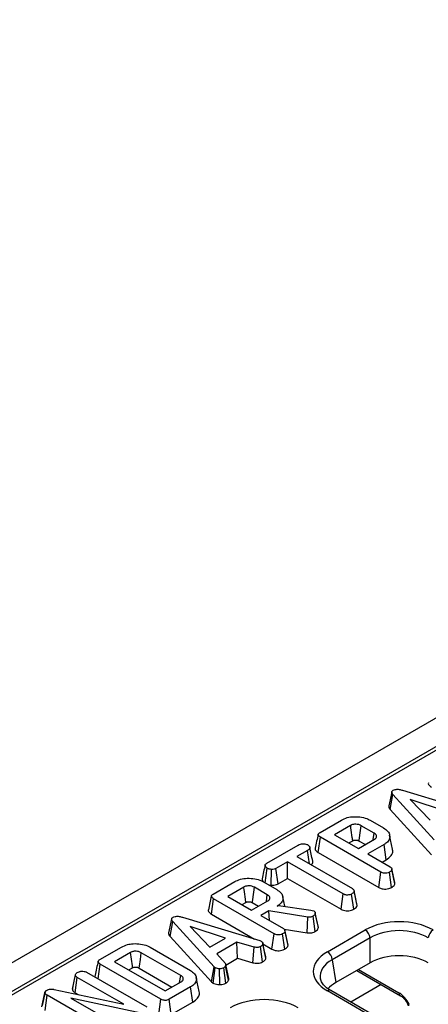
# Model space of a CAD drawing. Units: millimetres. Extents: x -117 to 664, y -32 to 370.
# Drawn here: x 326 to 338, y 140 to 169 of the extents above; entities that cross this region are included whole.
import ezdxf

# ---------------------------------------------------------------- set-up
doc = ezdxf.new("R2010")
doc.units = ezdxf.units.MM

msp = doc.modelspace()

# ---------------------------------------------------------------- linework, layer by layer
at = {"color": 7, "linetype": 'Continuous', "lineweight": 25}
for p, q in [((378.701072, 171.701304), (237.421137, 90.142134)), ((379.20804, 171.166118), (237.928105, 89.606948)), ((365.294907, 163.030197), (309.08778, 130.582513)), ((337.614088, 146.446901), (339.857361, 145.768261)), ((337.29957, 146.39599), (337.211632, 145.99135)), ((337.252498, 145.892422), (337.331484, 146.323336)), ((338.534641, 145.006602), (337.331484, 146.323336)), ((338.860722, 145.841145), (337.833984, 146.175155)), ((337.833984, 146.175155), (338.412569, 145.582432)), ((337.252498, 145.892422), (338.459193, 144.571816)), ((335.219982, 145.222164), (335.844554, 145.582722)), ((336.673971, 145.577412), (337.066104, 145.351038)), ((336.107509, 145.425611), (335.639289, 145.155314)), ((336.789771, 145.201651), (336.415196, 145.417889)), ((335.165679, 144.639564), (335.228761, 145.083396)), ((336.986256, 144.068816), (335.228761, 145.083396)), ((335.639289, 145.155314), (336.33493, 144.75373)), ((336.055241, 144.91519), (336.168229, 144.980417)), ((336.33493, 144.75373), (336.803149, 145.024027)), ((337.326797, 144.738855), (337.239226, 145.141237)), ((333.672016, 144.328542), (334.58588, 144.856105)), ((334.853852, 144.70189), (334.543656, 144.522818)), ((334.909666, 144.311526), (334.853852, 144.70189)), ((336.354078, 144.972923), (336.534352, 144.868854)), ((337.078646, 144.874157), (336.602484, 144.599274)), ((337.141885, 144.430416), (337.078646, 144.874157)), ((334.543656, 144.522818), (336.159431, 143.590051)), ((335.165679, 144.639564), (336.924785, 143.624054)), ((336.602484, 144.599274), (337.254646, 144.222788)), ((337.018435, 144.35915), (337.141885, 144.430416)), ((333.627131, 143.756035), (333.687484, 144.183016)), ((333.798281, 143.68594), (333.808301, 144.145126)), ((334.276102, 144.368363), (333.939152, 144.173845)), ((333.999917, 143.728677), (333.939152, 144.173845)), ((335.891877, 143.435596), (334.276102, 144.368363)), ((334.276102, 143.888115), (334.276102, 144.368363)), ((337.387316, 143.770394), (337.300563, 144.169612)), ((337.393288, 143.73387), (337.304813, 144.144113)), ((333.999917, 143.728677), (334.276102, 143.888115)), ((334.276102, 143.888115), (335.83034, 142.990872)), ((336.924785, 143.624054), (336.986256, 144.068816)), ((337.293191, 143.621851), (337.231235, 144.066402)), ((332.119032, 143.432024), (332.743604, 143.792581)), ((333.006559, 143.635471), (332.53834, 143.365174)), ((333.688821, 143.41151), (333.314246, 143.627748)), ((333.573021, 143.787272), (333.965154, 143.560898)), ((333.71948, 143.702723), (333.798281, 143.68594)), ((337.393288, 143.73387), (337.386357, 143.770332)), ((332.06473, 142.849424), (332.127812, 143.293255)), ((333.885306, 142.278675), (332.127812, 143.293255)), ((332.53834, 143.365174), (333.23398, 142.963589)), ((334.197768, 143.07772), (334.138314, 143.350907)), ((335.83034, 142.990872), (335.891877, 143.435596)), ((336.197551, 142.989352), (336.135602, 143.433907)), ((336.206368, 143.53013), (336.204656, 143.538012)), ((336.297131, 143.101089), (336.208761, 143.511376)), ((332.954291, 143.12505), (333.067279, 143.190276)), ((333.23398, 142.963589), (333.702199, 143.233887)), ((333.253128, 143.182783), (333.433402, 143.078713)), ((333.977278, 143.083775), (334.013231, 143.10453)), ((334.013231, 143.10453), (334.955104, 142.967692)), ((330.910383, 142.707591), (330.822444, 142.302951)), ((331.224901, 142.758501), (333.468173, 142.079862)), ((332.06473, 142.849424), (333.320307, 142.124595)), ((333.736061, 142.944524), (333.501534, 142.809134)), ((333.501534, 142.809134), (334.153696, 142.432648)), ((334.863132, 142.765934), (333.736061, 142.944524)), ((333.75176, 142.664681), (333.736061, 142.944524)), ((334.843372, 142.308017), (334.863132, 142.765934)), ((334.955104, 142.967692), (334.99022, 142.958039)), ((334.99022, 142.958039), (335.039551, 142.940662)), ((335.076241, 142.342023), (335.014886, 142.786931)), ((335.076912, 142.892582), (335.076668, 142.893709)), ((335.163265, 142.494978), (335.07778, 142.888587)), ((335.169769, 142.456649), (335.081356, 142.866331)), ((330.86331, 142.204022), (330.942297, 142.634937)), ((332.145453, 141.318203), (330.942297, 142.634937)), ((332.471535, 142.152746), (331.444797, 142.486756)), ((331.444797, 142.486756), (332.023382, 141.894033)), ((334.178812, 142.413319), (334.843372, 142.308017)), ((330.86331, 142.204022), (332.070005, 140.883416)), ((332.023382, 141.894033), (332.471535, 142.152746)), ((333.823835, 141.833914), (333.885306, 142.278675)), ((334.192241, 141.831711), (334.130285, 142.276262)), ((334.286366, 141.980254), (334.199613, 142.379472)), ((334.292338, 141.94373), (334.203863, 142.353972)), ((335.433295, 141.756966), (336.530842, 142.390565)), ((336.671725, 142.16016), (335.574179, 141.52656)), ((336.671725, 141.434308), (336.671725, 142.16016)), ((328.830795, 141.533765), (329.455366, 141.894322)), ((330.282693, 141.890219), (331.454913, 141.213511)), ((332.806395, 142.037145), (332.220285, 141.698791)), ((333.304296, 141.892102), (332.806395, 142.037145)), ((332.823628, 141.566846), (332.806395, 142.037145)), ((333.269315, 141.437013), (333.304296, 141.892102)), ((333.468173, 142.079862), (333.513741, 142.062244)), ((333.553175, 141.462749), (333.492002, 141.907789)), ((333.554058, 142.013483), (333.553938, 142.014036)), ((333.64637, 141.574562), (333.558054, 141.985017)), ((333.559978, 141.986236), (333.823835, 141.833914)), ((334.292338, 141.94373), (334.285407, 141.980192)), ((329.718321, 141.737212), (329.250102, 141.466915)), ((331.173146, 141.067261), (330.029353, 141.727558)), ((332.220285, 141.698791), (332.471953, 141.411118)), ((332.484742, 141.371211), (332.823628, 141.566846)), ((332.823628, 141.566846), (333.269315, 141.437013)), ((328.778912, 140.968193), (328.839574, 141.394996)), ((330.597069, 140.380416), (328.839574, 141.394996)), ((329.250102, 141.466915), (330.721649, 140.617409)), ((329.666054, 141.226791), (329.779043, 141.292018)), ((329.968128, 141.282655), (330.921071, 140.732533)), ((332.070005, 140.883416), (332.145453, 141.318203)), ((332.111571, 140.848961), (332.178062, 141.291173)), ((332.178062, 141.291173), (332.145453, 141.318203)), ((332.306406, 140.802819), (332.303895, 141.261971)), ((332.48813, 140.847803), (332.422623, 141.290449)), ((332.565579, 140.928389), (332.478642, 141.346439)), ((332.569458, 140.981205), (332.481466, 141.386293)), ((335.574179, 141.52656), (335.675318, 140.859095)), ((336.671725, 141.434308), (335.675318, 140.859095)), ((328.027659, 140.673949), (328.116426, 141.082272)), ((328.108312, 140.566163), (328.172027, 141.00963)), ((329.518994, 140.232042), (328.172027, 141.00963)), ((328.439163, 141.164326), (330.186206, 140.15578)), ((331.143757, 140.861087), (331.173146, 141.067261)), ((331.713663, 140.604278), (331.62603, 141.006972)), ((336.286834, 141.212116), (337.552837, 140.481267)), ((328.046584, 140.761363), (328.029392, 140.682553)), ((330.721649, 140.617409), (331.189868, 140.887706)), ((331.46202, 140.735905), (330.837449, 140.375348)), ((331.52527, 140.292171), (331.46202, 140.735905)), ((332.070005, 140.883416), (332.111571, 140.848961)), ((327.14544, 140.156745), (327.233498, 140.568224)), ((327.235229, 140.593484), (327.148201, 140.193357)), ((327.235167, 140.050812), (327.298714, 140.494375)), ((329.046594, 139.485346), (327.298714, 140.494375)), ((327.502306, 140.662104), (329.518994, 140.232042)), ((330.027764, 139.976466), (327.983485, 140.407977)), ((327.983485, 140.407977), (329.314984, 139.639319)), ((328.108312, 140.566163), (328.199762, 140.513371)), ((349.134255, 132.708948), (335.433295, 140.618344)), ((349.234247, 132.71885), (335.533287, 140.628245)), ((330.535457, 139.935736), (330.597069, 140.380416)), ((330.898521, 139.930356), (330.837449, 140.375348)), ((330.898521, 139.930356), (331.52527, 140.292171))]:
    msp.add_line(p, q, dxfattribs=at)
at = {"color": 8, "linetype": 'Continuous', "lineweight": 25}
for p, q in [((336.340579, 141.243142), (337.511494, 140.567187)), ((336.994205, 140.803759), (336.11173, 140.294317))]:
    msp.add_line(p, q, dxfattribs=at)
at = {"color": 7, "linetype": 'Continuous', "lineweight": 25, "flags": 128}
for points in [[(336.354078, 144.972923), (336.35759, 144.998499), (336.396086, 145.278788), (336.415196, 145.417889)], [(336.760975, 144.999681), (336.762746, 145.012099), (336.789771, 145.201651)], [(333.253128, 143.182783), (333.25664, 143.208359), (333.295136, 143.488648), (333.314246, 143.627748)], [(333.660026, 143.20954), (333.661797, 143.221959), (333.688821, 143.41151)], [(336.291294, 143.139168), (336.247975, 143.33859), (336.207166, 143.526454)], [(333.640634, 141.615013), (333.597286, 141.814524), (333.554366, 142.012066)], [(329.779043, 141.292018), (329.771626, 141.346441), (329.744981, 141.54183), (329.718321, 141.737212)], [(329.968128, 141.282655), (329.975609, 141.337041), (330.002478, 141.532301), (330.029353, 141.727558)]]:
    msp.add_lwpolyline(points, dxfattribs=at)
at = {"color": 7, "linetype": 'Continuous', "lineweight": 25}
for centre, start, end in [((336.362498, 142.129355), 5.6889994, 57.1991371), ((338.67155, 142.129355), 122.8008629, 174.3110006), ((335.264951, 141.495755), 5.6889994, 57.1991371)]:
    msp.add_arc(centre, 0.310758, start, end, dxfattribs=at)
at = {"color": 8, "linetype": 'Continuous', "lineweight": 25}
for centre, radius, start, end in [((335.491453, 140.540878), 0.096867, 64.4131749, 126.8972835), ((337.608286, 140.560995), 0.09699, 176.3399582, 236.015144)]:
    msp.add_arc(centre, radius, start, end, dxfattribs=at)
at = {"color": 7, "linetype": 'Continuous', "lineweight": 25}
for centre, major_axis, ratio, start_param, end_param in [((337.517024, 141.812539), (1.4, 0), 0.581689643, 0.789196262, 2.352396392), ((337.517024, 141.649231), (1.2, 0), 0.599862093, 0.789196262, 2.352396392), ((336.434575, 141.187655), (1.410675, 0), 0.572919093, 2.359992588, 3.923192719), ((337.517024, 140.938857), (1.2, 0), 0.581689643, 0.789196262, 2.352396392), ((336.434575, 141.024346), (1.212069, -0.029769), 0.571250883, 3.242217478, 3.275421064), ((336.533557, 140.371114), (1.20915, 0), 0.572919093, 2.359992588, 2.687159638), ((333.599652, 139.551089), (1.4, 0), 0.581689643, 0.789196262, 2.352396392), ((337.52384, 140.166044), (-0.262604, 0.42566), 0.556893957, 4.524825996, 5.481589351)]:
    msp.add_ellipse(centre, major_axis=major_axis, ratio=ratio, start_param=start_param, end_param=end_param, dxfattribs=at)
at = {"color": 8, "linetype": 'Continuous', "lineweight": 25}
msp.add_ellipse((336.434575, 141.024346), major_axis=(1.212069, -0.029769), ratio=0.571250883, start_param=2.374022034, end_param=3.242217478, dxfattribs=at)
at = {"color": 7, "linetype": 'Continuous', "lineweight": 25}
for points, knots in [([(337.331484, 146.323336), (337.322699, 146.334552), (337.305039, 146.357097), (337.295911, 146.390534), (337.306045, 146.419847), (337.324684, 146.436224), (337.337161, 146.444216), (337.339845, 146.445935)], [0, 0, 0, 0, 0.279954067, 0.562700875, 0.754706404, 0.947216628, 1, 1, 1, 1]), ([(337.339845, 146.445935), (337.358265, 146.454643), (337.391448, 146.47033), (337.457431, 146.477749), (337.533122, 146.470708), (337.583873, 146.455785), (337.614088, 146.446901)], [0, 0, 0, 0, 0.2370837792, 0.4271256654, 0.658933541, 1, 1, 1, 1]), ([(338.367917, 146.664264), (338.366909, 146.662335), (338.358938, 146.64708), (338.368879, 146.6134), (338.399888, 146.571707), (338.436714, 146.548612), (338.453917, 146.537824)], [0, 0, 0, 0, 0.042707267, 0.337859002, 0.690693794, 1, 1, 1, 1]), ([(337.212212, 145.99137), (337.212356, 145.977663), (337.212718, 145.943138), (337.237534, 145.911499), (337.252498, 145.892422)], [0, 0, 0, 0, 0.397020941, 1, 1, 1, 1]), ([(335.844554, 145.582722), (335.89674, 145.608292), (336.00173, 145.659736), (336.213301, 145.686537), (336.427549, 145.670933), (336.584583, 145.626023), (336.65545, 145.587484), (336.673971, 145.577412)], [0, 0, 0, 0, 0.220735637, 0.444081606, 0.682354412, 0.91698541, 1, 1, 1, 1]), ([(336.415196, 145.417889), (336.392191, 145.429177), (336.345876, 145.451904), (336.262787, 145.461714), (336.189136, 145.457086), (336.139699, 145.442499), (336.115629, 145.429872), (336.107509, 145.425611)], [0, 0, 0, 0, 0.261292158, 0.526055994, 0.714920517, 0.903822192, 1, 1, 1, 1]), ([(336.168229, 144.980417), (336.167067, 144.988947), (336.16272, 145.020848), (336.145631, 145.146229), (336.126548, 145.286095), (336.110651, 145.40259), (336.107509, 145.425611)], [0, 0, 0, 0, 0.057476502, 0.214953092, 0.844859453, 1, 1, 1, 1]), ([(337.066104, 145.351038), (337.110694, 145.319953), (337.200181, 145.257568), (337.249638, 145.138109), (337.240916, 145.020888), (337.16895, 144.931084), (337.102621, 144.889271), (337.078646, 144.874157)], [0, 0, 0, 0, 0.226618034, 0.454802946, 0.678365242, 0.883742001, 1, 1, 1, 1]), ([(335.164561, 145.163248), (335.15008, 145.096775), (335.121116, 144.963823), (335.092534, 144.8321), (335.078242, 144.766236)], [0, 0, 0, 0, 0.499983657, 1, 1, 1, 1]), ([(335.228761, 145.083396), (335.211464, 145.094465), (335.184035, 145.112017), (335.16363, 145.142627), (335.163204, 145.169981), (335.182822, 145.197996), (335.206784, 145.21358), (335.219982, 145.222164)], [0, 0, 0, 0, 0.2792449946, 0.442813617, 0.6081597178, 0.7841659666, 1, 1, 1, 1]), ([(336.168229, 144.980417), (336.174016, 144.983509), (336.186209, 144.990023), (336.210023, 144.997563), (336.246872, 145.002149), (336.284299, 144.998923), (336.323796, 144.989026), (336.341988, 144.979352), (336.354078, 144.972923)], [0, 0, 0, 0, 0.113129908, 0.238350412, 0.38518666, 0.648059421, 0.766107061, 1, 1, 1, 1]), ([(336.803149, 145.024027), (336.820965, 145.037003), (336.855552, 145.062194), (336.865208, 145.101747), (336.859395, 145.136317), (336.838705, 145.169444), (336.80688, 145.190391), (336.789771, 145.201651)], [0, 0, 0, 0, 0.247190528, 0.479876941, 0.580425337, 0.774445206, 1, 1, 1, 1]), ([(334.58588, 144.856105), (334.606524, 144.866422), (334.641479, 144.883891), (334.711042, 144.895091), (334.774818, 144.890184), (334.830101, 144.879521), (334.855204, 144.867267), (334.864721, 144.862621)], [0, 0, 0, 0, 0.262395508, 0.444274486, 0.682208003, 0.879519093, 1, 1, 1, 1]), ([(334.864721, 144.862621), (334.881352, 144.848145), (334.910032, 144.82318), (334.925236, 144.783928), (334.915463, 144.749731), (334.888435, 144.723255), (334.863961, 144.708136), (334.853852, 144.70189)], [0, 0, 0, 0, 0.288480069, 0.497508158, 0.654046992, 0.857094985, 1, 1, 1, 1]), ([(335.007145, 144.391103), (334.992825, 144.457013), (334.964188, 144.58883), (334.935253, 144.721612), (334.920786, 144.788001)], [0, 0, 0, 0, 0.500013793, 1, 1, 1, 1]), ([(335.079679, 144.766005), (335.078672, 144.764076), (335.070701, 144.748821), (335.080642, 144.715141), (335.11165, 144.673448), (335.148477, 144.650353), (335.165679, 144.639564)], [0, 0, 0, 0, 0.042707267, 0.337859002, 0.690693794, 1, 1, 1, 1]), ([(337.141885, 144.430416), (337.195306, 144.468554), (337.299757, 144.543121), (337.343857, 144.658909), (337.325183, 144.721574), (337.320187, 144.73834)], [0, 0, 0, 0, 0.434005246, 0.848568351, 1, 1, 1, 1]), ([(333.623906, 144.271352), (333.609527, 144.205945), (333.58049, 144.073856), (333.551887, 143.94239), (333.537447, 143.876022)], [0, 0, 0, 0, 0.4951718075, 1, 1, 1, 1]), ([(333.687484, 144.183016), (333.671188, 144.19533), (333.638612, 144.219946), (333.620007, 144.2594), (333.628053, 144.291799), (333.647284, 144.31273), (333.664511, 144.323744), (333.672016, 144.328542)], [0, 0, 0, 0, 0.2852810646, 0.5702781838, 0.7258930794, 0.8805988886, 1, 1, 1, 1]), ([(333.808301, 144.145126), (333.786875, 144.148826), (333.753961, 144.15451), (333.714123, 144.168692), (333.696431, 144.178205), (333.687484, 144.183016)], [0, 0, 0, 0, 0.479636005, 0.736830622, 1, 1, 1, 1]), ([(333.939152, 144.173845), (333.921995, 144.165606), (333.88746, 144.14902), (333.837886, 144.145136), (333.812005, 144.145127), (333.808301, 144.145126)], [0, 0, 0, 0, 0.458261964, 0.922464071, 1, 1, 1, 1]), ([(334.954263, 144.28578), (334.962396, 144.291382), (334.98803, 144.309038), (335.011311, 144.346), (335.007842, 144.376431), (335.00617, 144.3911)], [0, 0, 0, 0, 0.193989364, 0.611456861, 1, 1, 1, 1]), ([(337.304813, 144.144113), (337.302767, 144.136181), (337.297719, 144.116612), (337.269348, 144.090358), (337.243465, 144.074089), (337.231235, 144.066402)], [0, 0, 0, 0, 0.264464031, 0.65248577, 1, 1, 1, 1]), ([(337.254646, 144.222788), (337.263264, 144.217068), (337.28469, 144.202846), (337.301176, 144.174939), (337.303654, 144.153938), (337.304813, 144.144113)], [0, 0, 0, 0, 0.263668132, 0.655531653, 1, 1, 1, 1]), ([(332.743604, 143.792581), (332.79579, 143.818152), (332.90078, 143.869596), (333.112351, 143.896397), (333.326599, 143.880793), (333.483633, 143.835882), (333.5545, 143.797344), (333.573021, 143.787272)], [0, 0, 0, 0, 0.220735637, 0.444081606, 0.682354412, 0.91698541, 1, 1, 1, 1]), ([(333.538615, 143.876024), (333.537283, 143.862901), (333.534191, 143.832438), (333.556919, 143.804696), (333.569856, 143.788905)], [0, 0, 0, 0, 0.430783782, 1, 1, 1, 1]), ([(337.231235, 144.066402), (337.209496, 144.056617), (337.173095, 144.040232), (337.11171, 144.03403), (337.057451, 144.038684), (337.016275, 144.052383), (336.993726, 144.064726), (336.986256, 144.068816)], [0, 0, 0, 0, 0.296136681, 0.495848667, 0.660452922, 0.887514456, 1, 1, 1, 1]), ([(333.314246, 143.627748), (333.291241, 143.639037), (333.244926, 143.661763), (333.161837, 143.671574), (333.088186, 143.666946), (333.038749, 143.652359), (333.014679, 143.639731), (333.006559, 143.635471)], [0, 0, 0, 0, 0.2612921584, 0.5260559939, 0.7149205169, 0.9038221916, 1, 1, 1, 1]), ([(333.067279, 143.190276), (333.066117, 143.198806), (333.06177, 143.230707), (333.044681, 143.356089), (333.025598, 143.495955), (333.009701, 143.612449), (333.006559, 143.635471)], [0, 0, 0, 0, 0.057476502, 0.214953092, 0.844859453, 1, 1, 1, 1]), ([(333.798281, 143.68594), (333.809462, 143.685902), (333.848688, 143.685768), (333.916354, 143.693079), (333.970022, 143.71296), (333.99536, 143.726281), (333.999917, 143.728677)], [0, 0, 0, 0, 0.152126988, 0.533694895, 0.916135785, 1, 1, 1, 1]), ([(333.965154, 143.560898), (334.009744, 143.529813), (334.099231, 143.467428), (334.14869, 143.347967), (334.139954, 143.230696), (334.067876, 143.140785), (334.00135, 143.098923), (333.977278, 143.083775)], [0, 0, 0, 0, 0.226473546, 0.454512656, 0.677936113, 0.883465292, 1, 1, 1, 1]), ([(336.159431, 143.590051), (336.169942, 143.582713), (336.195129, 143.565128), (336.207016, 143.536291), (336.208349, 143.517264), (336.208761, 143.511376)], [0, 0, 0, 0, 0.330898264, 0.792943443, 1, 1, 1, 1]), ([(336.924785, 143.624054), (336.954574, 143.60974), (337.004424, 143.585787), (337.094286, 143.57398), (337.174668, 143.579408), (337.243329, 143.596517), (337.279037, 143.61466), (337.293191, 143.621851)], [0, 0, 0, 0, 0.278760953, 0.46649684, 0.653747998, 0.862755757, 1, 1, 1, 1]), ([(337.293191, 143.621851), (337.311444, 143.633401), (337.348433, 143.656805), (337.384242, 143.695605), (337.390653, 143.722723), (337.393288, 143.73387)], [0, 0, 0, 0, 0.364582003, 0.738801401, 1, 1, 1, 1]), ([(332.063611, 143.373108), (332.04913, 143.306634), (332.020167, 143.173683), (331.991584, 143.04196), (331.977293, 142.976096)], [0, 0, 0, 0, 0.499983657, 1, 1, 1, 1]), ([(332.127812, 143.293255), (332.110514, 143.304324), (332.083085, 143.321877), (332.06268, 143.352487), (332.062254, 143.37984), (332.081872, 143.407856), (332.105834, 143.42344), (332.119032, 143.432024)], [0, 0, 0, 0, 0.279244995, 0.442813617, 0.608159718, 0.784165967, 1, 1, 1, 1]), ([(333.702199, 143.233887), (333.720015, 143.246863), (333.754602, 143.272054), (333.764258, 143.311606), (333.758445, 143.346177), (333.737755, 143.379304), (333.70593, 143.40025), (333.688821, 143.41151)], [0, 0, 0, 0, 0.247190528, 0.479876941, 0.580425337, 0.774445206, 1, 1, 1, 1]), ([(336.135602, 143.433907), (336.118054, 143.425689), (336.082763, 143.409162), (336.021347, 143.401157), (335.962053, 143.406112), (335.920842, 143.419642), (335.898723, 143.431825), (335.891877, 143.435596)], [0, 0, 0, 0, 0.24594063, 0.494624616, 0.66392347, 0.895989404, 1, 1, 1, 1]), ([(336.208761, 143.511376), (336.206627, 143.502939), (336.201376, 143.482182), (336.171547, 143.456479), (336.146365, 143.440665), (336.135602, 143.433907)], [0, 0, 0, 0, 0.281666662, 0.692980456, 1, 1, 1, 1]), ([(333.067279, 143.190276), (333.073066, 143.193368), (333.085259, 143.199883), (333.109073, 143.207422), (333.145922, 143.212009), (333.183349, 143.208783), (333.222846, 143.198886), (333.241038, 143.189212), (333.253128, 143.182783)], [0, 0, 0, 0, 0.113129908, 0.238350412, 0.38518666, 0.648059421, 0.766107061, 1, 1, 1, 1]), ([(335.83034, 142.990872), (335.851937, 142.98008), (335.89402, 142.95905), (335.973796, 142.942555), (336.055996, 142.943954), (336.134785, 142.959008), (336.176583, 142.979215), (336.197551, 142.989352)], [0, 0, 0, 0, 0.207996092, 0.405305482, 0.603615359, 0.801159293, 1, 1, 1, 1]), ([(336.197551, 142.989352), (336.213403, 142.999314), (336.251505, 143.023257), (336.28879, 143.061855), (336.294976, 143.09095), (336.297131, 143.101089)], [0, 0, 0, 0, 0.317040038, 0.76202059, 1, 1, 1, 1]), ([(330.942297, 142.634937), (330.933511, 142.646153), (330.915852, 142.668697), (330.906723, 142.702134), (330.916858, 142.731447), (330.935496, 142.747824), (330.947973, 142.755816), (330.950658, 142.757536)], [0, 0, 0, 0, 0.279954067, 0.562700875, 0.754706404, 0.947216628, 1, 1, 1, 1]), ([(330.950658, 142.757536), (330.969077, 142.766243), (331.002261, 142.781931), (331.068244, 142.789349), (331.143934, 142.782308), (331.194685, 142.767386), (331.224901, 142.758501)], [0, 0, 0, 0, 0.237083779, 0.427125665, 0.658933541, 1, 1, 1, 1]), ([(331.978729, 142.975864), (331.977722, 142.973936), (331.969751, 142.95868), (331.979692, 142.925), (332.0107, 142.883308), (332.047527, 142.860213), (332.06473, 142.849424)], [0, 0, 0, 0, 0.042707267, 0.337859002, 0.690693794, 1, 1, 1, 1]), ([(335.014886, 142.786931), (335.000914, 142.780035), (334.9763, 142.767886), (334.921794, 142.75975), (334.885583, 142.763568), (334.863132, 142.765934)], [0, 0, 0, 0, 0.3328514803, 0.5863719217, 1, 1, 1, 1]), ([(335.081356, 142.866331), (335.079313, 142.856892), (335.074601, 142.835123), (335.048854, 142.807991), (335.024578, 142.79294), (335.014886, 142.786931)], [0, 0, 0, 0, 0.314995105, 0.726524551, 1, 1, 1, 1]), ([(335.039551, 142.940662), (335.049497, 142.93271), (335.067952, 142.917956), (335.078525, 142.891622), (335.080404, 142.874839), (335.081356, 142.866331)], [0, 0, 0, 0, 0.3656510573, 0.6784121226, 1, 1, 1, 1]), ([(334.153696, 142.432648), (334.162314, 142.426928), (334.18374, 142.412706), (334.200226, 142.384799), (334.202704, 142.363797), (334.203863, 142.353972)], [0, 0, 0, 0, 0.263668132, 0.655531653, 1, 1, 1, 1]), ([(335.076241, 142.342023), (335.090752, 142.351114), (335.127066, 142.373865), (335.161156, 142.413791), (335.167321, 142.444467), (335.169769, 142.456649)], [0, 0, 0, 0, 0.286347393, 0.716604359, 1, 1, 1, 1]), ([(335.169769, 142.456649), (335.169846, 142.468561), (335.16993, 142.48158), (335.163177, 142.493821), (335.162603, 142.494862)], [0, 0, 0, 0, 0.914973104, 1, 1, 1, 1]), ([(330.823024, 142.30297), (330.823168, 142.289263), (330.823531, 142.254738), (330.848347, 142.2231), (330.86331, 142.204022)], [0, 0, 0, 0, 0.397020941, 1, 1, 1, 1]), ([(334.130285, 142.276262), (334.108546, 142.266476), (334.072145, 142.250091), (334.01076, 142.24389), (333.956501, 142.248543), (333.915326, 142.262242), (333.892776, 142.274586), (333.885306, 142.278675)], [0, 0, 0, 0, 0.296136681, 0.495848667, 0.660452922, 0.887514456, 1, 1, 1, 1]), ([(334.203863, 142.353972), (334.201817, 142.346041), (334.196769, 142.326472), (334.168399, 142.300217), (334.142515, 142.283948), (334.130285, 142.276262)], [0, 0, 0, 0, 0.264464031, 0.65248577, 1, 1, 1, 1]), ([(334.843372, 142.308017), (334.865493, 142.305715), (334.910434, 142.301037), (334.981524, 142.305621), (335.037239, 142.322279), (335.065977, 142.336826), (335.076241, 142.342023)], [0, 0, 0, 0, 0.26764992, 0.543746402, 0.837035408, 1, 1, 1, 1]), ([(329.455366, 141.894322), (329.509368, 141.92054), (329.608308, 141.968575), (329.807238, 141.997812), (330.012753, 141.987112), (330.180564, 141.944493), (330.258697, 141.902972), (330.282693, 141.890219)], [0, 0, 0, 0, 0.228032682, 0.417785336, 0.653294143, 0.893519883, 1, 1, 1, 1]), ([(333.492002, 141.907789), (333.477165, 141.900756), (333.451967, 141.888812), (333.407811, 141.879509), (333.358326, 141.881104), (333.324955, 141.887897), (333.304296, 141.892102)], [0, 0, 0, 0, 0.282075708, 0.4790408, 0.677485445, 1, 1, 1, 1]), ([(333.558054, 141.985017), (333.554037, 141.971342), (333.545984, 141.94393), (333.512605, 141.920599), (333.494235, 141.909177), (333.492002, 141.907789)], [0, 0, 0, 0, 0.466511894, 0.935162353, 1, 1, 1, 1]), ([(333.513741, 142.062244), (333.525595, 142.053009), (333.544725, 142.038106), (333.556261, 142.010771), (333.5574, 141.994412), (333.558054, 141.985017)], [0, 0, 0, 0, 0.409504838, 0.660850194, 1, 1, 1, 1]), ([(333.823835, 141.833914), (333.853624, 141.8196), (333.903474, 141.795647), (333.993336, 141.78384), (334.073718, 141.789267), (334.142379, 141.806377), (334.178087, 141.82452), (334.192241, 141.831711)], [0, 0, 0, 0, 0.278760953, 0.46649684, 0.653747998, 0.862755757, 1, 1, 1, 1]), ([(334.192241, 141.831711), (334.210494, 141.84326), (334.247483, 141.866664), (334.283292, 141.905465), (334.289703, 141.932583), (334.292338, 141.94373)], [0, 0, 0, 0, 0.364582003, 0.738801401, 1, 1, 1, 1]), ([(330.029353, 141.727558), (330.004414, 141.739674), (329.959989, 141.761257), (329.890163, 141.771076), (329.841587, 141.771137), (329.808566, 141.768154), (329.779871, 141.762572), (329.748809, 141.753033), (329.730079, 141.743313), (329.718321, 141.737212)], [0, 0, 0, 0, 0.278225842, 0.495628898, 0.603045569, 0.697696784, 0.783165015, 0.863884851, 1, 1, 1, 1]), ([(333.553175, 141.462749), (333.565985, 141.470755), (333.600377, 141.49225), (333.636499, 141.530473), (333.643484, 141.561671), (333.64637, 141.574562)], [0, 0, 0, 0, 0.258314662, 0.693526891, 1, 1, 1, 1]), ([(333.64637, 141.574562), (333.647085, 141.586324), (333.647922, 141.600078), (333.64028, 141.612887), (333.639173, 141.614743)], [0, 0, 0, 0, 0.855158878, 1, 1, 1, 1]), ([(328.775373, 141.474849), (328.760892, 141.408375), (328.731929, 141.275424), (328.703347, 141.143701), (328.689055, 141.077837)], [0, 0, 0, 0, 0.499983657, 1, 1, 1, 1]), ([(328.839574, 141.394996), (328.822277, 141.406065), (328.794847, 141.423618), (328.774443, 141.454227), (328.774017, 141.481581), (328.793635, 141.509596), (328.817596, 141.525181), (328.830795, 141.533765)], [0, 0, 0, 0, 0.279244995, 0.442813617, 0.608159718, 0.784165967, 1, 1, 1, 1]), ([(329.779043, 141.292018), (329.789316, 141.297426), (329.801737, 141.303965), (329.822111, 141.308866), (329.837433, 141.311205), (329.857853, 141.312059), (329.885695, 141.311148), (329.912119, 141.30604), (329.942221, 141.296687), (329.957806, 141.288246), (329.968128, 141.282655)], [0, 0, 0, 0, 0.192937437, 0.23331285, 0.309747282, 0.415156279, 0.520349243, 0.700867291, 0.801882058, 1, 1, 1, 1]), ([(332.303895, 141.261971), (332.282398, 141.262512), (332.239219, 141.263597), (332.199781, 141.279883), (332.181028, 141.289631), (332.178062, 141.291173)], [0, 0, 0, 0, 0.454952963, 0.913782943, 1, 1, 1, 1]), ([(332.422623, 141.290449), (332.40685, 141.282799), (332.375138, 141.267417), (332.330313, 141.262615), (332.306865, 141.262044), (332.303895, 141.261971)], [0, 0, 0, 0, 0.463556448, 0.932056919, 1, 1, 1, 1]), ([(332.478642, 141.346439), (332.471832, 141.336556), (332.461467, 141.321513), (332.439879, 141.30372), (332.42838, 141.294877), (332.422623, 141.290449)], [0, 0, 0, 0, 0.488909822, 0.744104238, 1, 1, 1, 1]), ([(332.471953, 141.411118), (332.476466, 141.400856), (332.483392, 141.385106), (332.48134, 141.363251), (332.479543, 141.352052), (332.478642, 141.346439)], [0, 0, 0, 0, 0.48254901, 0.740672463, 1, 1, 1, 1]), ([(333.269315, 141.437013), (333.290425, 141.432664), (333.337741, 141.422915), (333.416, 141.41862), (333.493435, 141.434354), (333.533566, 141.453429), (333.553175, 141.462749)], [0, 0, 0, 0, 0.219690253, 0.492409875, 0.751975309, 1, 1, 1, 1]), ([(328.116426, 141.082272), (328.119168, 141.094288), (328.123415, 141.112902), (328.144265, 141.135814), (328.159867, 141.145897), (328.167846, 141.151053)], [0, 0, 0, 0, 0.470894719, 0.72942744, 1, 1, 1, 1]), ([(328.172027, 141.00963), (328.158064, 141.019585), (328.13009, 141.039529), (328.11958, 141.066598), (328.116734, 141.080738), (328.116426, 141.082272)], [0, 0, 0, 0, 0.470492007, 0.942563685, 1, 1, 1, 1]), ([(328.167846, 141.151053), (328.18581, 141.160195), (328.213397, 141.174234), (328.259031, 141.18672), (328.284741, 141.18947), (328.297861, 141.190874)], [0, 0, 0, 0, 0.4775547028, 0.7334021236, 1, 1, 1, 1]), ([(328.297861, 141.190874), (328.32152, 141.190932), (328.363211, 141.191034), (328.411293, 141.178615), (328.431912, 141.168044), (328.439163, 141.164326)], [0, 0, 0, 0, 0.459673983, 0.809998341, 1, 1, 1, 1]), ([(328.690492, 141.077605), (328.689492, 141.075679), (328.681578, 141.060443), (328.686975, 141.034756), (328.704131, 141.015025), (328.710521, 141.007675)], [0, 0, 0, 0, 0.083239099, 0.65850805, 1, 1, 1, 1]), ([(331.189868, 140.887706), (331.198193, 140.893075), (331.210685, 140.901131), (331.224125, 140.913294), (331.239333, 140.931115), (331.250806, 140.959726), (331.247126, 140.999827), (331.219816, 141.037538), (331.188045, 141.057772), (331.173146, 141.067261)], [0, 0, 0, 0, 0.1076329922, 0.1615026462, 0.2153608438, 0.4045590138, 0.5928825294, 0.8090806187, 1, 1, 1, 1]), ([(331.454913, 141.213511), (331.499365, 141.182238), (331.58845, 141.119566), (331.637394, 140.999977), (331.625765, 140.880672), (331.550804, 140.791323), (331.483834, 140.749521), (331.46202, 140.735905)], [0, 0, 0, 0, 0.226853215, 0.454635311, 0.677256544, 0.894872583, 1, 1, 1, 1]), ([(332.565579, 140.928389), (332.56686, 140.935301), (332.570113, 140.952849), (332.569529, 140.970504), (332.569175, 140.981206)], [0, 0, 0, 0, 0.393866092, 1, 1, 1, 1]), ([(332.111571, 140.848961), (332.120375, 140.844324), (332.1503, 140.828562), (332.210592, 140.807317), (332.271736, 140.802513), (332.303282, 140.802791), (332.306406, 140.802819)], [0, 0, 0, 0, 0.165428816, 0.562238084, 0.956651959, 1, 1, 1, 1]), ([(332.306406, 140.802819), (332.326956, 140.803682), (332.375346, 140.805716), (332.439068, 140.822109), (332.473921, 140.840362), (332.48813, 140.847803)], [0, 0, 0, 0, 0.304218463, 0.716350409, 1, 1, 1, 1]), ([(332.48813, 140.847803), (332.496188, 140.853978), (332.516708, 140.869702), (332.547159, 140.895501), (332.559574, 140.917668), (332.565579, 140.928389)], [0, 0, 0, 0, 0.2502888175, 0.6373876489, 1, 1, 1, 1]), ([(335.533287, 140.628245), (335.503431, 140.646659), (335.416751, 140.700119), (335.312883, 140.798065), (335.246861, 140.89622), (335.238299, 140.949002), (335.235204, 140.968082)], [0, 0, 0, 0, 0.169904201, 0.493279892, 0.816834954, 1, 1, 1, 1]), ([(327.233498, 140.568224), (327.233226, 140.579582), (327.232732, 140.600255), (327.254687, 140.6222), (327.269766, 140.632199), (327.274467, 140.635316)], [0, 0, 0, 0, 0.4562723439, 0.8304824057, 1, 1, 1, 1]), ([(327.298714, 140.494375), (327.283433, 140.504444), (327.259883, 140.519962), (327.238095, 140.545719), (327.235059, 140.56058), (327.233498, 140.568224)], [0, 0, 0, 0, 0.472979645, 0.728926322, 1, 1, 1, 1]), ([(327.274467, 140.635316), (327.294048, 140.644622), (327.330278, 140.661841), (327.404493, 140.672802), (327.461715, 140.668819), (327.495508, 140.663229), (327.502306, 140.662104)], [0, 0, 0, 0, 0.30742158, 0.56881443, 0.913258656, 1, 1, 1, 1]), ([(328.027659, 140.673949), (328.028944, 140.667218), (328.034097, 140.640231), (328.056493, 140.600996), (328.093972, 140.575803), (328.108312, 140.566163)], [0, 0, 0, 0, 0.170230847, 0.682520472, 1, 1, 1, 1]), ([(331.52527, 140.292171), (331.577091, 140.32834), (331.67276, 140.395115), (331.725696, 140.509247), (331.713203, 140.576314), (331.708028, 140.604093)], [0, 0, 0, 0, 0.409100577, 0.755259979, 1, 1, 1, 1]), ([(337.552837, 140.481267), (337.566415, 140.472625), (337.600592, 140.450873), (337.66514, 140.389926), (337.732195, 140.299555), (337.772435, 140.225626), (337.784925, 140.188954), (337.785653, 140.186817)], [0, 0, 0, 0, 0.16635708, 0.418729653, 0.693949144, 0.982164141, 1, 1, 1, 1]), ([(330.837449, 140.375348), (330.817195, 140.365247), (330.786095, 140.349736), (330.731856, 140.341827), (330.684626, 140.344971), (330.637841, 140.35847), (330.610671, 140.373095), (330.597069, 140.380416)], [0, 0, 0, 0, 0.287466655, 0.44142105, 0.595380647, 0.797436773, 1, 1, 1, 1]), ([(337.788794, 140.185908), (337.787845, 140.185982), (337.782173, 140.18642), (337.787628, 140.201163), (337.798364, 140.219733), (337.805534, 140.230115), (337.805697, 140.230351)], [0, 0, 0, 0, 0.097340047, 0.582207759, 0.990530687, 1, 1, 1, 1])]:
    msp.add_open_spline(points, degree=3, knots=knots, dxfattribs=at)

doc.saveas('drawing.dxf')
